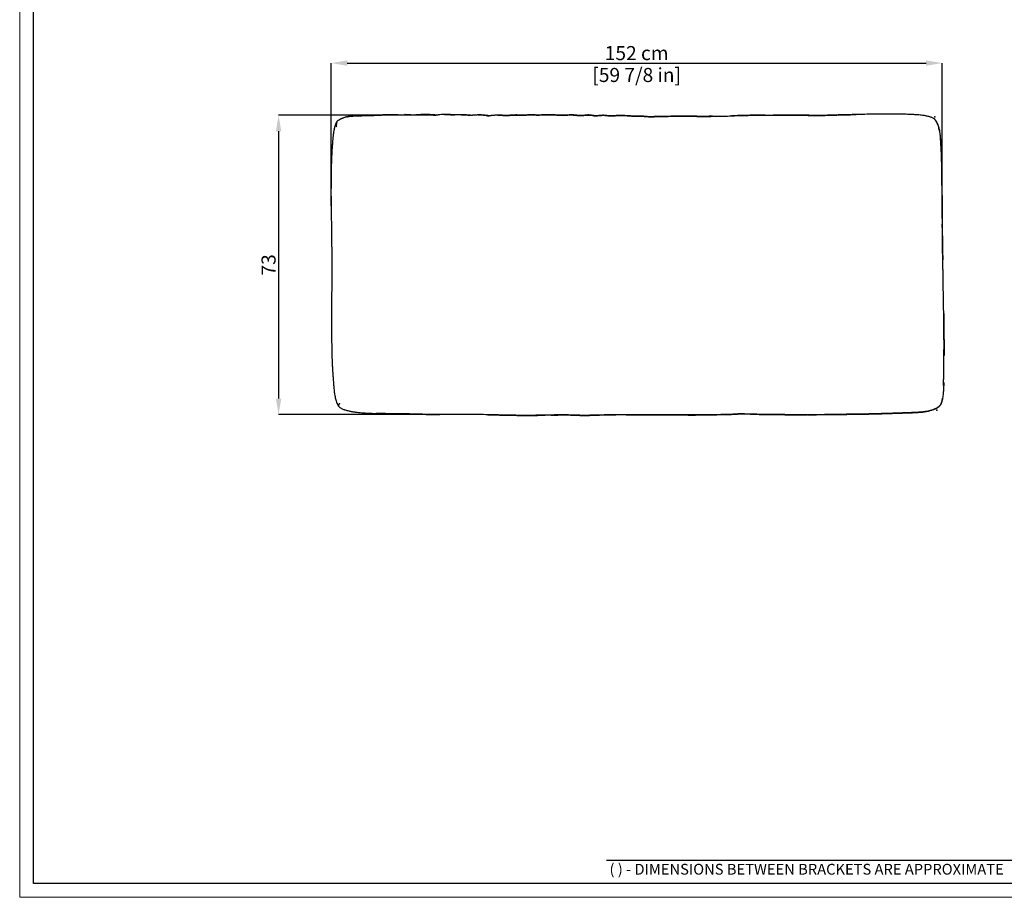
# Model space of a CAD drawing. Units: inches. Extents: x 0 to 4908, y 0 to 3432.
# Drawn here: x 0 to 2451, y 0 to 2185 of the extents above; entities that cross this region are included whole.
import ezdxf

# ---------------------------------------------------------------- set-up
doc = ezdxf.new("R2010")
doc.units = ezdxf.units.IN
doc.header["$MEASUREMENT"] = 0
doc.linetypes.add('SLD-Solido', pattern=[0])
doc.layers.add('CARTIGLIO', color=7, linetype='Continuous', lineweight=13)
doc.layers.add('QUOTE', color=251, linetype='Continuous', lineweight=5)
doc.layers.add('OGGETTO', color=7, linetype='Continuous')
doc.styles.add('ARIAL', font='Arial')
doc.styles.add('SLDTEXTSTYLE0', font='arial.ttf')
doc.dimstyles.new('Quotatura  scala 1_12', dxfattribs={"dimtxt": 35, "dimasz": 40, "dimexe": 0, "dimexo": 3, "dimgap": 7, "dimtad": 1, "dimlfac": 0.1, "dimrnd": 0.5, "dimzin": 12, "dimdsep": 46, "dimtxsty": 'ARIAL', "dimcen": 0.09, "dimclrd": 256, "dimclre": 251, "dimadec": 0, "dimazin": 3, "dimtfac": 1, "dimtofl": 0, "dimtmove": 0, "dimatfit": 3, "dimfxl": 1, "dimfrac": 2, "dimtolj": 1, "dimtzin": 12, "dimarcsym": 0})

# ---------------------------------------------------------------- blocks, each defined once
blk = doc.blocks.new('*D116')
at = {"layer": 'Defpoints', "color": 0}
for p in [(1036.8, 1947.3), (644.3, 1201.8), (1045.8, 1201.8)]:
    blk.add_point(p, dxfattribs=at)
at = {"layer": 'QUOTE', "color": 251, "lineweight": -2}
for p, q in [((1033.8, 1947.3), (644.3, 1947.3)), ((1042.8, 1201.8), (644.3, 1201.8))]:
    blk.add_line(p, q, dxfattribs=at)
at = {"layer": 'QUOTE', "lineweight": -2}
blk.add_line((644.3, 1907.3), (644.3, 1241.8), dxfattribs=at)
at = {"layer": 'QUOTE'}
for points in [[(651, 1907.3), (637.6, 1907.3), (644.3, 1947.3)], [(637.6, 1241.8), (651, 1241.8), (644.3, 1201.8)]]:
    blk.add_solid(points, dxfattribs=at)
at = {"layer": 'QUOTE', "color": 0, "insert": (619.4, 1574.5), "char_height": 35, "attachment_point": 5, "rotation": 90, "style": 'ARIAL'}
blk.add_mtext('\\A1;73', dxfattribs=at)
blk = doc.blocks.new('*D117')
at = {"layer": 'Defpoints', "color": 0}
for p in [(2295.9, 2077), (775.1, 1718.8), (2295.9, 1735.2)]:
    blk.add_point(p, dxfattribs=at)
at = {"layer": 'QUOTE', "color": 251, "lineweight": -2}
for p, q in [((775.1, 1721.8), (775.1, 2077)), ((2295.9, 1738.2), (2295.9, 2077))]:
    blk.add_line(p, q, dxfattribs=at)
at = {"layer": 'QUOTE', "lineweight": -2}
blk.add_line((815.1, 2077), (2255.9, 2077), dxfattribs=at)
at = {"layer": 'QUOTE'}
for points in [[(815.1, 2083.7), (815.1, 2070.4), (775.1, 2077)], [(2255.9, 2070.4), (2255.9, 2083.7), (2295.9, 2077)]]:
    blk.add_solid(points, dxfattribs=at)
at = {"layer": 'QUOTE', "color": 0, "char_height": 35, "attachment_point": 5, "style": 'ARIAL'}
for s, insert in [('\\A1;152 cm', (1535.5, 2101.9)), ('\\A1;[59 7/8 in]', (1535.5, 2047.4))]:
    blk.add_mtext(s, dxfattribs=dict(at, insert=insert))

msp = doc.modelspace()

# ---------------------------------------------------------------- linework, layer by layer
at = {"layer": 'CARTIGLIO', "lineweight": 30}
msp.add_line((2554.186, 91.28), (1460.071, 91.28), dxfattribs=at)
at = {"layer": 'CARTIGLIO'}
msp.add_lwpolyline([(-0.039, 3431.573), (4907.961, 3431.573), (4907.961, 0.012), (-0.039, 0.012)], close=True, dxfattribs=at)
at = {"layer": 'CARTIGLIO', "lineweight": 30}
msp.add_lwpolyline([(34.186, 3397.348), (4873.735, 3397.348), (4873.735, 34.238), (34.186, 34.238)], close=True, dxfattribs=at)
at = {"layer": 'OGGETTO', "color": 7, "linetype": 'SLD-Solido', "lineweight": -3}
for p, q in [((973.439, 1947.883), (973.638, 1947.873)), ((1121.038, 1947.085), (1121.348, 1947.076)), ((1165.053, 1946.131), (1164.53, 1946.067)), ((1164.53, 1946.067), (1168.393, 1946.043)), ((1165.067, 1946.133), (1165.053, 1946.131)), ((1529.706, 1944.764), (1529.667, 1944.723)), ((1655.327, 1944.687), (1655.319, 1944.66)), ((1771.62, 1945.613), (1778.894, 1945.897)), ((1778.894, 1945.897), (1778.894, 1945.877)), ((1854.954, 1947.276), (1874.85, 1947.096)), ((1874.85, 1947.096), (1901.92, 1947.073)), ((1901.92, 1947.073), (1901.937, 1947.05)), ((2024.707, 1947.447), (2024.739, 1947.425)), ((2075.085, 1948.724), (2081.937, 1948.888)), ((788.926, 1930.311), (788.933, 1930.318)), ((2297.424, 1587.837), (2297.438, 1587.216)), ((2300.3, 1405.117), (2300.283, 1404.979)), ((887.358, 1204.777), (886.952, 1204.791)), ((922.426, 1204.053), (922.501, 1204.075)), ((1045.715, 1201.889), (1045.796, 1201.824)), ((1165.428, 1201.568), (1165.459, 1201.62)), ((1526.97, 1201.566), (1526.982, 1201.605)), ((1654.974, 1201.007), (1655.074, 1201.089)), ((1780.212, 1202.97), (1780.327, 1203.075)), ((2029.454, 1202.173), (2029.606, 1202.21)), ((2157.888, 1204.656), (2158.15, 1204.671)), ((1284.908, 1200.068), (1285.029, 1199.838)), ((1405.143, 1199.85), (1405.21, 1199.737))]:
    msp.add_line(p, q, dxfattribs=at)
for points, knots in [([(814.315, 1943.113), (813.426, 1942.895), (811.756, 1942.485), (809.313, 1941.758), (807.086, 1941.032), (805.045, 1940.307), (803.21, 1939.61), (801.523, 1938.921), (799.93, 1938.218), (798.614, 1937.591), (797.121, 1936.832), (795.512, 1935.947), (793.793, 1934.906), (792.03, 1933.675), (790.285, 1932.198), (789.389, 1930.998), (788.914, 1930.363)], [0, 0, 0, 0, 0.10791043, 0.20282911, 0.28454422, 0.35331702, 0.40952346, 0.4538372, 0.48522118, 0.52683328, 0.57928359, 0.64241332, 0.7159423, 0.79970259, 0.89395438, 1, 1, 1, 1]), ([(814.275, 1942.967), (815.379, 1943.258), (819.454, 1944.336), (827.321, 1945.147), (837.69, 1945.72), (848.67, 1946.023), (860.884, 1946.326), (874.338, 1946.626), (889.034, 1947.029), (903.71, 1947.878), (913.505, 1948.185), (918.402, 1948.338)], [0, 0, 0, 0, 0.0328005, 0.12112769, 0.22638978, 0.33161145, 0.43676806, 0.57758718, 0.71840353, 0.85921824, 1, 1, 1, 1]), ([(918.731, 1948.371), (915.201, 1948.281), (908.181, 1948.104), (897.719, 1947.489), (887.321, 1947.009), (876.868, 1946.693), (866.768, 1946.462), (856.916, 1946.241), (847.435, 1945.98), (839.457, 1945.738), (833.204, 1945.488), (828.774, 1945.22), (824.915, 1944.872), (821.647, 1944.47), (818.935, 1944.051), (816.456, 1943.59), (815.026, 1943.271), (814.309, 1943.111)], [0, 0, 0, 0, 0.10034306, 0.19953552, 0.29675462, 0.3936972, 0.49382947, 0.58224344, 0.67465521, 0.76601557, 0.80971166, 0.85140162, 0.8908454, 0.91902292, 0.94626171, 0.9730459, 1, 1, 1, 1]), ([(918.402, 1948.338), (921.74, 1948.329), (928.416, 1948.311), (936.129, 1948.212), (942.804, 1948.37), (949.477, 1948.514), (955.116, 1948.576), (958.451, 1948.612)], [0, 0, 0, 0, 0.25003715, 0.500093274, 0.577631065, 0.750151821, 1, 1, 1, 1]), ([(941.53, 1948.32), (941.131, 1948.311), (940.358, 1948.294), (938.582, 1948.263), (936.405, 1948.251), (933.792, 1948.257), (930.761, 1948.273), (927.322, 1948.286), (923.476, 1948.285), (920.78, 1948.254), (919.37, 1948.237)], [0, 0, 0, 0, 0.130501221, 0.252264717, 0.368419452, 0.482735183, 0.599313588, 0.722078071, 0.854602221, 1, 1, 1, 1]), ([(958.451, 1948.612), (961.781, 1948.458), (966.777, 1948.226), (971.772, 1947.969), (973.439, 1947.883)], [0, 0, 0, 0, 0.66646775, 1, 1, 1, 1]), ([(973.438, 1947.824), (973.016, 1947.849), (972.259, 1947.892), (970.736, 1947.996), (969.238, 1948.098), (967.975, 1948.18), (967.023, 1948.239), (966.037, 1948.298), (964.61, 1948.38), (962.736, 1948.478), (960.564, 1948.572), (959.227, 1948.596), (958.521, 1948.608)], [0, 0, 0, 0, 0.15792377, 0.28401162, 0.38513796, 0.4304242, 0.47492262, 0.52099704, 0.57078936, 0.68768007, 0.83493167, 1, 1, 1, 1]), ([(1013.055, 1949.153), (1011.019, 1949.156), (1007.147, 1949.161), (1001.258, 1948.852), (995.718, 1948.476), (990.508, 1948.093), (985.631, 1947.793), (981.116, 1947.633), (976.945, 1947.657), (974.634, 1947.767), (973.444, 1947.824)], [0, 0, 0, 0, 0.16182222, 0.30756932, 0.43871082, 0.55790731, 0.66879894, 0.77595687, 0.88461622, 1, 1, 1, 1]), ([(1036.81, 1947.29), (1036.538, 1947.3), (1036.038, 1947.317), (1035.005, 1947.516), (1033.912, 1947.717), (1032.722, 1947.841), (1031.586, 1947.876), (1030.556, 1947.883), (1029.823, 1947.888), (1029.147, 1947.899), (1028.62, 1947.916), (1028.074, 1947.939), (1027.365, 1947.983), (1026.293, 1948.075), (1025.082, 1948.223), (1023.754, 1948.404), (1021.596, 1948.653), (1018.967, 1948.881), (1015.898, 1949.072), (1014.022, 1949.125), (1013.05, 1949.153)], [0, 0, 0, 0, 0.12529545, 0.23096189, 0.31704211, 0.38385565, 0.43221134, 0.45013206, 0.46460978, 0.47681559, 0.48266313, 0.48867199, 0.50207061, 0.51851211, 0.55477207, 0.59991287, 0.64695995, 0.76469849, 0.87816474, 1, 1, 1, 1]), ([(1013.054, 1949.094), (1014.002, 1949.095), (1017.234, 1949.097), (1022.737, 1948.576), (1029.509, 1947.701), (1034.228, 1947.162), (1036.656, 1947.307), (1036.813, 1947.316)], [0, 0, 0, 0, 0.11926526, 0.40657066, 0.6940159, 0.98025162, 1, 1, 1, 1]), ([(1041.687, 1947.74), (1040.884, 1947.654), (1039.279, 1947.482), (1037.636, 1947.354), (1036.814, 1947.29)], [0, 0, 0, 0, 0.4999198, 1, 1, 1, 1]), ([(1042.099, 1947.805), (1042.062, 1947.813), (1041.931, 1947.842), (1041.788, 1947.739), (1041.684, 1947.665)], [0, 0, 0, 0, 0.27884827, 1, 1, 1, 1]), ([(1057.068, 1949.327), (1054.675, 1949.165), (1049.847, 1948.838), (1044.69, 1948.171), (1042.088, 1947.834)], [0, 0, 0, 0, 0.49564263, 1, 1, 1, 1]), ([(1082.926, 1948.045), (1081.737, 1948.063), (1079.41, 1948.1), (1075.918, 1948.306), (1072.483, 1948.606), (1069.562, 1948.899), (1067.319, 1949.095), (1065.714, 1949.214), (1064.182, 1949.302), (1062.16, 1949.379), (1059.784, 1949.405), (1057.995, 1949.353), (1057.067, 1949.327)], [0, 0, 0, 0, 0.145002869, 0.283752031, 0.41046709, 0.522830237, 0.575197626, 0.627182214, 0.681208947, 0.738712372, 0.864483658, 1, 1, 1, 1]), ([(1057.067, 1949.147), (1058.873, 1949.24), (1063.929, 1949.5), (1072.198, 1948.483), (1079.021, 1947.99), (1082.599, 1948.066), (1082.928, 1948.073)], [0, 0, 0, 0, 0.209059679, 0.585507999, 0.962008842, 1, 1, 1, 1]), ([(1098.5, 1948.405), (1097.215, 1948.384), (1094.651, 1948.343), (1090.653, 1948.201), (1086.701, 1948.063), (1084.188, 1948.051), (1082.928, 1948.045)], [0, 0, 0, 0, 0.25351376, 0.505623, 0.75188429, 1, 1, 1, 1]), ([(1098.495, 1948.35), (1099.48, 1948.374), (1103.713, 1948.48), (1110.495, 1947.982), (1116.997, 1947.177), (1120.294, 1947.102), (1121.038, 1947.085)], [0, 0, 0, 0, 0.13080773, 0.56217389, 0.90129506, 1, 1, 1, 1]), ([(1121.037, 1947.006), (1120.784, 1947.02), (1120.269, 1947.049), (1118.784, 1947.153), (1116.456, 1947.36), (1113.321, 1947.675), (1110.039, 1947.979), (1106.84, 1948.218), (1103.874, 1948.362), (1101.129, 1948.418), (1099.373, 1948.409), (1098.499, 1948.405)], [0, 0, 0, 0, 0.05435194, 0.11034229, 0.23103904, 0.36325039, 0.50035435, 0.63329709, 0.75844287, 0.87978931, 1, 1, 1, 1]), ([(1141.474, 1947.949), (1140.722, 1947.908), (1139.181, 1947.823), (1136.606, 1947.626), (1133.873, 1947.399), (1131.087, 1947.179), (1128.371, 1947.005), (1125.821, 1946.908), (1123.398, 1946.898), (1121.829, 1946.97), (1121.038, 1947.006)], [0, 0, 0, 0, 0.122746156, 0.251654264, 0.38239512, 0.51014852, 0.63260057, 0.753451319, 0.875863724, 1, 1, 1, 1]), ([(1141.303, 1947.93), (1141.434, 1947.94), (1144.099, 1948.142), (1149.346, 1947.996), (1156.929, 1947.013), (1161.995, 1946.382), (1164.53, 1946.067)], [0, 0, 0, 0, 0.01683628, 0.3436899, 0.67164947, 1, 1, 1, 1]), ([(1165.07, 1946.147), (1163.603, 1946.339), (1160.686, 1946.72), (1156.411, 1947.33), (1151.659, 1947.83), (1146.691, 1948.111), (1143.215, 1948.003), (1141.473, 1947.949)], [0, 0, 0, 0, 0.17118073, 0.34042491, 0.5064355, 0.75267372, 1, 1, 1, 1]), ([(1168.389, 1945.892), (1167.836, 1945.91), (1166.73, 1945.947), (1165.623, 1946.08), (1165.07, 1946.147)], [0, 0, 0, 0, 0.49988156, 1, 1, 1, 1]), ([(1189.82, 1947.486), (1188.953, 1947.458), (1187.135, 1947.397), (1184.202, 1947.201), (1181.095, 1946.912), (1178.398, 1946.628), (1176.327, 1946.412), (1174.907, 1946.27), (1173.618, 1946.15), (1172.013, 1946.017), (1170.262, 1945.904), (1169.028, 1945.896), (1168.388, 1945.892)], [0, 0, 0, 0, 0.1270907, 0.26661788, 0.40477768, 0.5300613, 0.58651014, 0.63992339, 0.69320057, 0.74882814, 0.86975282, 1, 1, 1, 1]), ([(1285.453, 1947.623), (1283.806, 1947.712), (1280.565, 1947.887), (1276.283, 1948.207), (1272.634, 1948.243), (1269.8, 1948.182), (1266.814, 1948.046), (1263.029, 1947.817), (1258.442, 1947.508), (1253.162, 1947.332), (1247.906, 1947.418), (1242.738, 1947.624), (1237.231, 1947.841), (1231.26, 1947.814), (1225.409, 1947.44), (1220.148, 1946.948), (1215.501, 1946.571), (1211.254, 1946.458), (1207.436, 1946.54), (1204.186, 1946.737), (1201.59, 1946.968), (1199.731, 1947.133), (1198.035, 1947.277), (1196.28, 1947.404), (1194.447, 1947.489), (1192.348, 1947.53), (1190.659, 1947.501), (1189.822, 1947.486)], [0, 0, 0, 0, 0.06322546, 0.1244947, 0.15411385, 0.18324327, 0.21234991, 0.24210715, 0.29182153, 0.3437819, 0.39653639, 0.44844067, 0.49924342, 0.56159386, 0.62406311, 0.667148, 0.71262817, 0.7598287, 0.79419551, 0.8259985, 0.8545006, 0.8678217, 0.88102501, 0.90906364, 0.93951434, 0.97006608, 1, 1, 1, 1]), ([(1189.824, 1947.486), (1192.641, 1947.44), (1198.285, 1947.346), (1206.704, 1946.389), (1215.202, 1946.423), (1223.641, 1947.252), (1232.842, 1947.897), (1242.784, 1947.552), (1253.447, 1946.967), (1264.084, 1947.82), (1274.74, 1948.345), (1281.833, 1947.859), (1285.382, 1947.616)], [0, 0, 0, 0, 0.088307179, 0.176920169, 0.265384691, 0.354111197, 0.442831879, 0.55433032, 0.665830126, 0.777251028, 0.888558441, 1, 1, 1, 1]), ([(1285.382, 1947.616), (1289.152, 1947.645), (1296.694, 1947.702), (1308.009, 1948.148), (1319.333, 1947.846), (1330.664, 1947.973), (1341.964, 1947.365), (1352.462, 1946.675), (1362.127, 1947.441), (1370.982, 1948.125), (1379.876, 1947.64), (1388.667, 1946.467), (1397.562, 1946.029), (1403.428, 1946.753), (1406.363, 1947.115)], [0, 0, 0, 0, 0.09337155, 0.18680116, 0.28031216, 0.37384846, 0.46731489, 0.5605964, 0.63386306, 0.70712703, 0.78035214, 0.85385043, 0.92690388, 1, 1, 1, 1]), ([(1406.379, 1947.129), (1405.265, 1946.986), (1403.086, 1946.705), (1399.797, 1946.377), (1396.511, 1946.244), (1393.648, 1946.34), (1391.337, 1946.505), (1389.641, 1946.653), (1387.933, 1946.822), (1385.606, 1947.063), (1382.782, 1947.355), (1379.553, 1947.652), (1376.281, 1947.873), (1373.421, 1947.947), (1371.018, 1947.935), (1369.213, 1947.891), (1367.358, 1947.811), (1364.821, 1947.651), (1361.587, 1947.374), (1357.812, 1947.069), (1354.008, 1946.934), (1350.185, 1946.994), (1346.344, 1947.173), (1342.472, 1947.401), (1338.473, 1947.62), (1334.492, 1947.765), (1330.673, 1947.825), (1326.889, 1947.853), (1323.079, 1947.876), (1318.754, 1947.906), (1313.782, 1947.97), (1308.23, 1948.062), (1301.65, 1947.994), (1294.045, 1947.597), (1288.325, 1947.614), (1285.453, 1947.623)], [0, 0, 0, 0, 0.03692604, 0.07223143, 0.10460017, 0.13330807, 0.14640913, 0.1589553, 0.17139292, 0.1843231, 0.21298623, 0.24509003, 0.27846773, 0.31059183, 0.3256082, 0.33985202, 0.35357458, 0.36728905, 0.39609471, 0.42757046, 0.46109195, 0.49532775, 0.52876763, 0.56019224, 0.58939827, 0.61815228, 0.64845983, 0.68051288, 0.71347745, 0.74625833, 0.78882376, 0.83076957, 0.87268691, 0.9360895, 1, 1, 1, 1]), ([(1406.363, 1947.115), (1408.492, 1947.366), (1412.736, 1947.865), (1419.175, 1947.609), (1425.476, 1946.436), (1431.854, 1945.681), (1438.304, 1945.737), (1445.07, 1946.669), (1452.306, 1947.112), (1459.925, 1946.526), (1467.485, 1945.49), (1475.634, 1945.315), (1484.199, 1946.23), (1493.284, 1946.934), (1502.402, 1946.601), (1511.499, 1945.977), (1520.602, 1945.349), (1526.673, 1944.959), (1529.706, 1944.764)], [0, 0, 0, 0, 0.05192507, 0.10350817, 0.15543193, 0.20724906, 0.25901843, 0.3112665, 0.37277297, 0.43436262, 0.49618363, 0.55780183, 0.63138075, 0.70496764, 0.77859371, 0.85242691, 0.92625915, 1, 1, 1, 1]), ([(1529.665, 1944.807), (1528.641, 1944.844), (1526.623, 1944.919), (1523.489, 1945.087), (1520.167, 1945.28), (1516.528, 1945.485), (1512.675, 1945.71), (1508.082, 1946.01), (1502.797, 1946.42), (1496.884, 1946.742), (1490.924, 1946.749), (1484.955, 1946.265), (1479.091, 1945.574), (1473.229, 1945.272), (1467.929, 1945.478), (1463.208, 1946.056), (1459.058, 1946.613), (1454.898, 1946.967), (1450.769, 1947.029), (1446.774, 1946.811), (1443.091, 1946.353), (1439.575, 1945.89), (1436.106, 1945.618), (1432.521, 1945.717), (1428.812, 1946.125), (1425.118, 1946.725), (1420.976, 1947.441), (1416.382, 1947.954), (1411.381, 1947.733), (1408.067, 1947.333), (1406.379, 1947.129)], [0, 0, 0, 0, 0.03096883, 0.06104317, 0.0898288, 0.11781887, 0.14655819, 0.17705152, 0.22362638, 0.27212871, 0.32017008, 0.36629882, 0.41122183, 0.45561531, 0.50023668, 0.53206542, 0.5643292, 0.5962378, 0.62733381, 0.65799528, 0.68916849, 0.72042731, 0.75055759, 0.77888225, 0.80638373, 0.83471361, 0.86469152, 0.90737794, 0.95283915, 1, 1, 1, 1]), ([(1655.322, 1944.69), (1651.846, 1944.665), (1644.889, 1944.615), (1634.476, 1944.841), (1625.088, 1944.875), (1616.53, 1944.454), (1608.662, 1943.97), (1600.754, 1943.779), (1592.499, 1944.047), (1583.867, 1944.055), (1574.867, 1943.354), (1565.829, 1943.178), (1556.835, 1944.104), (1547.808, 1945.015), (1538.738, 1944.823), (1532.694, 1944.812), (1529.665, 1944.807)], [0, 0, 0, 0, 0.08297383, 0.16607967, 0.24949369, 0.31163757, 0.37316378, 0.43521551, 0.4983321, 0.57096379, 0.64314597, 0.71451533, 0.78556331, 0.85665594, 0.92815798, 1, 1, 1, 1]), ([(1529.706, 1944.764), (1534.402, 1944.882), (1543.782, 1945.116), (1557.798, 1944.04), (1571.838, 1942.813), (1585.878, 1944.33), (1598.959, 1943.812), (1611.035, 1944.089), (1622.087, 1944.83), (1633.169, 1944.865), (1644.245, 1944.615), (1651.633, 1944.663), (1655.327, 1944.687)], [0, 0, 0, 0, 0.11201025, 0.22376474, 0.33540684, 0.44739781, 0.55943728, 0.64747401, 0.73559234, 0.82369499, 0.91184559, 1, 1, 1, 1]), ([(1723.996, 1944.466), (1722.628, 1944.472), (1719.868, 1944.485), (1714.528, 1944.46), (1707.896, 1944.342), (1697.646, 1944.129), (1684.994, 1944.427), (1670.103, 1944.852), (1660.237, 1944.744), (1655.322, 1944.69)], [0, 0, 0, 0, 0.06027368, 0.1216381, 0.23319313, 0.34976357, 0.5691098, 0.78537115, 1, 1, 1, 1]), ([(1655.327, 1944.687), (1661.096, 1944.75), (1672.633, 1944.875), (1689.927, 1944.156), (1707.232, 1944.333), (1723.904, 1944.433), (1738.733, 1944.686), (1754.436, 1944.794), (1764.988, 1945.297), (1771.62, 1945.613)], [0, 0, 0, 0, 0.148770983, 0.2975398, 0.446266362, 0.595026841, 0.727559035, 0.828790564, 1, 1, 1, 1]), ([(1778.894, 1945.901), (1778.115, 1945.873), (1776.633, 1945.82), (1774.796, 1945.746), (1773.498, 1945.693), (1772.418, 1945.65), (1771.852, 1945.627), (1771.469, 1945.612)], [0, 0, 0, 0, 0.28463107, 0.5412093, 0.65632792, 0.76747253, 1, 1, 1, 1]), ([(1778.894, 1945.897), (1790.373, 1946.238), (1813.33, 1946.921), (1838.689, 1947.453), (1852.563, 1947.302), (1854.954, 1947.276)], [0, 0, 0, 0, 0.45287194, 0.90573355, 1, 1, 1, 1]), ([(1854.997, 1947.317), (1851.876, 1947.33), (1845.613, 1947.358), (1836.257, 1947.274), (1826.795, 1947.16), (1817.216, 1946.989), (1807.587, 1946.742), (1797.999, 1946.445), (1788.438, 1946.184), (1782.082, 1945.996), (1778.894, 1945.901)], [0, 0, 0, 0, 0.12397712, 0.2488211, 0.37397151, 0.49829387, 0.62220504, 0.74701771, 0.8730954, 1, 1, 1, 1]), ([(1901.931, 1947.076), (1899.688, 1947.082), (1895.214, 1947.094), (1888.521, 1947.084), (1881.876, 1947.072), (1877.536, 1947.087), (1875.366, 1947.094)], [0, 0, 0, 0, 0.25184424, 0.50231673, 0.75118019, 1, 1, 1, 1]), ([(1901.92, 1947.073), (1913.381, 1947.096), (1936.303, 1947.142), (1968.228, 1946.824), (1997.702, 1946.649), (2015.705, 1947.181), (2024.707, 1947.447)], [0, 0, 0, 0, 0.28000449, 0.56000662, 0.78000465, 1, 1, 1, 1]), ([(2024.727, 1947.453), (2022.306, 1947.372), (2017.482, 1947.211), (2010.15, 1946.993), (2002.649, 1946.833), (1994.971, 1946.753), (1987.226, 1946.726), (1979.432, 1946.744), (1971.61, 1946.815), (1962.225, 1946.951), (1951.338, 1947.107), (1938.92, 1947.124), (1926.544, 1947.036), (1914.222, 1947.006), (1906.031, 1947.053), (1901.931, 1947.076)], [0, 0, 0, 0, 0.06211403, 0.12372415, 0.1848936, 0.24643073, 0.30902988, 0.37243467, 0.43595064, 0.49905845, 0.59943973, 0.69936177, 0.79926847, 0.89950485, 1, 1, 1, 1]), ([(2024.707, 1947.447), (2036.405, 1947.758), (2053.197, 1948.203), (2069.99, 1948.602), (2075.085, 1948.724)], [0, 0, 0, 0, 0.69663684, 1, 1, 1, 1]), ([(2075.158, 1948.703), (2070.971, 1948.604), (2062.594, 1948.406), (2045.777, 1948.085), (2033.15, 1947.706), (2024.727, 1947.453)], [0, 0, 0, 0, 0.24968952, 0.49953459, 1, 1, 1, 1]), ([(2150.03, 1949.904), (2145.898, 1949.901), (2137.637, 1949.895), (2125.183, 1949.784), (2110.593, 1949.562), (2093.914, 1949.187), (2081.409, 1948.864), (2075.161, 1948.703)], [0, 0, 0, 0, 0.1665243, 0.33288364, 0.49951408, 0.74990037, 1, 1, 1, 1]), ([(2278.58, 1935.685), (2278.196, 1936.159), (2277.329, 1937.23), (2275.488, 1938.724), (2273.098, 1940.188), (2270.24, 1941.501), (2267.131, 1942.661), (2263.977, 1943.616), (2260.485, 1944.492), (2256.899, 1945.228), (2253.364, 1945.866), (2250.102, 1946.396), (2246.026, 1946.97), (2241.05, 1947.514), (2234.848, 1948.031), (2228.58, 1948.468), (2222.258, 1948.839), (2216.071, 1949.129), (2209.546, 1949.355), (2200.526, 1949.566), (2189.181, 1949.708), (2175.859, 1949.886), (2162.852, 1949.934), (2154.292, 1949.914), (2150.03, 1949.904)], [0, 0, 0, 0, 0.0132, 0.02983476, 0.04928968, 0.07126942, 0.09460609, 0.11841477, 0.14177333, 0.17470853, 0.20615592, 0.23721516, 0.26840265, 0.32419036, 0.3804441, 0.43743647, 0.48128726, 0.52666732, 0.57352411, 0.6214729, 0.7182515, 0.81337978, 0.90707817, 1, 1, 1, 1]), ([(788.913, 1930.361), (788.137, 1929.025), (786.581, 1926.347), (784.978, 1922), (783.723, 1917.67), (782.732, 1913.49), (781.949, 1909.589), (781.264, 1905.52), (780.703, 1901.524), (780.226, 1897.618), (779.819, 1894.093), (779.452, 1890.773), (779.111, 1887.452), (778.78, 1883.924), (778.445, 1879.981), (778.096, 1875.428), (777.729, 1870.172), (777.342, 1864.294), (776.951, 1857.891), (776.487, 1849.639), (776.002, 1839.669), (775.593, 1828.236), (775.324, 1816.997), (775.151, 1806.123), (775.03, 1795.632), (774.936, 1785.504), (774.851, 1775.761), (774.778, 1766.404), (774.728, 1757.316), (774.735, 1751.358), (774.738, 1748.384)], [0, 0, 0, 0, 0.02400509, 0.04811071, 0.07172237, 0.09409916, 0.11486455, 0.13400704, 0.16064101, 0.18587674, 0.21021181, 0.2340097, 0.25751907, 0.28103334, 0.30507192, 0.3305076, 0.35846634, 0.38929987, 0.42271087, 0.45820045, 0.51774075, 0.57816201, 0.63696674, 0.69358234, 0.74793273, 0.80015979, 0.85080712, 0.90073058, 0.95043407, 1, 1, 1, 1]), ([(788.9, 1918.36), (788.821, 1918.73), (788.631, 1919.622), (788.664, 1921.428), (788.732, 1923.492), (788.834, 1925.346), (788.912, 1927.108), (788.894, 1928.514), (788.824, 1929.725), (788.821, 1930.237), (788.904, 1930.295), (788.926, 1930.311)], [0, 0, 0, 0, 0.03591139, 0.08676202, 0.17841879, 0.26068009, 0.34300463, 0.4908673, 0.63936258, 0.9043413, 1, 1, 1, 1]), ([(2278.589, 1935.693), (2278.614, 1935.591), (2278.684, 1935.304), (2278.692, 1934.879), (2278.691, 1934.802), (2278.69, 1934.772)], [0, 0, 0, 0, 0.24940879, 0.70366665, 1, 1, 1, 1]), ([(2278.69, 1934.704), (2278.67, 1934.793), (2278.631, 1934.972), (2278.869, 1935.362), (2278.833, 1935.265), (2278.826, 1935.246)], [0, 0, 0, 0, 0.44634748, 0.89232962, 1, 1, 1, 1]), ([(2278.69, 1934.704), (2279.693, 1933.304), (2281.728, 1930.466), (2283.859, 1925.61), (2285.624, 1920.557), (2287.114, 1915.374), (2288.338, 1910.119), (2289.746, 1902.393), (2290.862, 1892.129), (2292, 1876.05), (2293.052, 1856.606), (2294.128, 1827.833), (2294.77, 1793.064), (2295.181, 1765.897), (2295.387, 1752.313)], [0, 0, 0, 0, 0.02789431, 0.05656514, 0.08574279, 0.11495954, 0.14417704, 0.17342695, 0.24256671, 0.31181448, 0.43537689, 0.55888313, 0.77944316, 1, 1, 1, 1]), ([(2295.675, 1751.766), (2295.607, 1757.63), (2295.473, 1769.324), (2295.303, 1786.707), (2295.112, 1803.749), (2294.85, 1820.511), (2294.47, 1837.202), (2294.027, 1850.42), (2293.637, 1860.06), (2293.368, 1866.207), (2293.079, 1872.284), (2292.769, 1878.35), (2292.433, 1884.432), (2292.049, 1890.543), (2291.592, 1896.705), (2290.932, 1902.941), (2289.931, 1909.099), (2288.565, 1914.935), (2286.917, 1920.242), (2285.166, 1924.836), (2283.435, 1928.564), (2281.822, 1931.391), (2280.348, 1933.561), (2279.345, 1934.728), (2278.853, 1935.3)], [0, 0, 0, 0, 0.0899353, 0.1793275, 0.26743403, 0.35491905, 0.44236502, 0.52949624, 0.5617193, 0.59374935, 0.62627917, 0.65925718, 0.69224253, 0.72483389, 0.75683825, 0.78838754, 0.82002037, 0.85157762, 0.88224358, 0.91096424, 0.93653252, 0.95909391, 0.9799246, 1, 1, 1, 1]), ([(774.738, 1748.384), (774.752, 1745.567), (774.78, 1739.926), (774.896, 1731.315), (775.053, 1722.393), (775.208, 1713), (775.358, 1702.052), (775.528, 1689.587), (775.737, 1675.733), (775.919, 1662.454), (776.069, 1649.923), (776.215, 1638.275), (776.357, 1626.92), (776.454, 1615.971), (776.487, 1605.42), (776.48, 1595.17), (776.466, 1585.118), (776.464, 1578.488), (776.463, 1575.17)], [0, 0, 0, 0, 0.05215847, 0.10446162, 0.1574369, 0.21169829, 0.26779978, 0.3438313, 0.42188137, 0.50066803, 0.56728132, 0.63247887, 0.6957218, 0.75727255, 0.81802935, 0.87859027, 0.93922625, 1, 1, 1, 1]), ([(2295.387, 1752.313), (2295.574, 1741.494), (2295.947, 1719.857), (2296.123, 1687.393), (2296.149, 1652.985), (2296.676, 1619.797), (2297.199, 1597.439), (2297.424, 1587.837)], [0, 0, 0, 0, 0.19740271, 0.3948007, 0.59219868, 0.82484319, 1, 1, 1, 1]), ([(2295.649, 1751.776), (2295.658, 1751.827), (2295.68, 1751.951), (2295.495, 1752.18), (2295.387, 1752.313)], [0, 0, 0, 0, 0.415357798, 1, 1, 1, 1]), ([(2297.428, 1587.289), (2297.361, 1590.212), (2297.226, 1596.027), (2297.034, 1604.555), (2296.851, 1613.009), (2296.68, 1621.597), (2296.537, 1630.472), (2296.426, 1639.732), (2296.346, 1649.229), (2296.294, 1658.85), (2296.273, 1668.466), (2296.277, 1677.899), (2296.285, 1686.954), (2296.265, 1695.736), (2296.198, 1704.485), (2296.105, 1712.795), (2296.013, 1720.746), (2295.93, 1728.28), (2295.847, 1735.989), (2295.763, 1743.838), (2295.704, 1749.107), (2295.675, 1751.766)], [0, 0, 0, 0, 0.05391935, 0.10729907, 0.1605194, 0.21399327, 0.26831595, 0.32334327, 0.37999592, 0.43737781, 0.49447111, 0.55150924, 0.60750158, 0.66293075, 0.71789789, 0.77262056, 0.81599564, 0.8603976, 0.90598037, 0.95256609, 1, 1, 1, 1]), ([(776.462, 1575.187), (776.469, 1568.083), (776.481, 1553.846), (776.517, 1532.317), (776.428, 1510.534), (776.311, 1491.045), (776.278, 1473.908), (776.319, 1459.231), (776.369, 1444.662), (776.342, 1430.272), (776.292, 1416.001), (776.3, 1406.529), (776.304, 1401.786)], [0, 0, 0, 0, 0.12358882, 0.24768254, 0.37286203, 0.49946931, 0.58412932, 0.66817305, 0.7513547, 0.83416633, 0.9169784, 1, 1, 1, 1]), ([(776.476, 1575.186), (776.467, 1575.182), (776.457, 1575.176), (776.464, 1575.17), (776.465, 1575.169)], [0, 0, 0, 0, 0.86106064, 1, 1, 1, 1]), ([(2297.636, 1578.409), (2297.601, 1579.888), (2297.532, 1582.847), (2297.463, 1585.807), (2297.428, 1587.287)], [0, 0, 0, 0, 0.50001755, 1, 1, 1, 1]), ([(2299.802, 1451.166), (2299.793, 1451.219), (2299.78, 1451.299), (2299.752, 1452.084), (2299.73, 1452.959), (2299.706, 1454.166), (2299.675, 1456.06), (2299.637, 1458.782), (2299.591, 1462.348), (2299.54, 1466.382), (2299.47, 1471.626), (2299.379, 1477.889), (2299.253, 1485.375), (2299.11, 1492.98), (2298.958, 1500.607), (2298.796, 1508.687), (2298.631, 1517.267), (2298.477, 1526.466), (2298.356, 1535.442), (2298.231, 1545.227), (2298.079, 1555.803), (2297.883, 1567.141), (2297.718, 1574.641), (2297.636, 1578.409)], [0, 0, 0, 0, 0.01992686, 0.0294215, 0.03907925, 0.04959091, 0.06164062, 0.08422155, 0.11109606, 0.14147679, 0.17435067, 0.22839008, 0.28163351, 0.34164434, 0.39851215, 0.45273976, 0.52322674, 0.59101568, 0.65791801, 0.7249854, 0.81546173, 0.9073049, 1, 1, 1, 1]), ([(2299.796, 1453.421), (2299.847, 1450.023), (2300.092, 1433.92), (2300.208, 1417.82), (2300.3, 1405.117)], [0, 0, 0, 0, 0.21099477, 1, 1, 1, 1]), ([(2300.309, 1404.983), (2300.277, 1409.105), (2300.214, 1417.322), (2300.105, 1429.57), (2299.971, 1441.632), (2299.866, 1449.525), (2299.814, 1453.459)], [0, 0, 0, 0, 0.253077316, 0.504422325, 0.753052041, 1, 1, 1, 1]), ([(776.304, 1401.786), (776.313, 1398.402), (776.331, 1391.643), (776.404, 1382.135), (776.504, 1373.212), (776.637, 1364.879), (776.822, 1356.306), (777.066, 1347.561), (777.375, 1338.707), (777.745, 1329.816), (778.165, 1320.952), (778.692, 1311.218), (779.352, 1300.666), (780.168, 1289.282), (781.061, 1277.945), (782.054, 1266.58), (783.261, 1255.22), (784.943, 1245.825), (786.832, 1238.432), (788.494, 1232.98), (790.488, 1227.649), (792.455, 1224.451), (793.432, 1222.862)], [0, 0, 0, 0, 0.05975413, 0.11935931, 0.16413886, 0.20958065, 0.25634649, 0.30440572, 0.35327593, 0.40229722, 0.45084726, 0.49870886, 0.56192417, 0.62484353, 0.68765517, 0.75049074, 0.8133257, 0.87592921, 0.90718402, 0.93842958, 0.96939784, 1, 1, 1, 1]), ([(2300.3, 1405.117), (2300.442, 1388.348), (2300.598, 1369.905), (2300.449, 1351.473), (2300.435, 1349.8)], [0, 0, 0, 0, 0.90923198, 1, 1, 1, 1]), ([(2300.371, 1347.419), (2300.37, 1347.407), (2300.364, 1347.344), (2300.349, 1347.506), (2300.333, 1347.889), (2300.32, 1348.635), (2300.314, 1349.771), (2300.316, 1351.289), (2300.329, 1353.42), (2300.353, 1356.204), (2300.385, 1359.613), (2300.432, 1365.185), (2300.473, 1372.465), (2300.469, 1381.273), (2300.428, 1389.528), (2300.369, 1397.361), (2300.329, 1402.467), (2300.309, 1404.983)], [0, 0, 0, 0, 0.00561575, 0.03090994, 0.05332617, 0.07386501, 0.09456516, 0.11816446, 0.14704809, 0.19449045, 0.25060319, 0.3128351, 0.46966925, 0.61551494, 0.74995693, 0.87685125, 1, 1, 1, 1]), ([(2299.405, 1274.196), (2299.402, 1274.181), (2299.39, 1274.117), (2299.383, 1274.369), (2299.381, 1274.943), (2299.385, 1275.536), (2299.393, 1276.313), (2299.41, 1277.672), (2299.442, 1279.919), (2299.491, 1283.061), (2299.553, 1286.711), (2299.629, 1291.223), (2299.705, 1296.546), (2299.785, 1302.798), (2299.866, 1309.53), (2299.943, 1316.486), (2300.005, 1322.517), (2300.06, 1327.499), (2300.108, 1331.41), (2300.156, 1334.802), (2300.204, 1337.711), (2300.251, 1340.182), (2300.296, 1342.267), (2300.337, 1344.024), (2300.386, 1346.026), (2300.431, 1347.972), (2300.443, 1349.208), (2300.449, 1349.837)], [0, 0, 0, 0, 0.00756315, 0.03428387, 0.04593201, 0.05681807, 0.06744685, 0.07845784, 0.10413149, 0.13577161, 0.17658599, 0.22338488, 0.28168869, 0.34241085, 0.41728208, 0.49045398, 0.55842746, 0.60417971, 0.64509355, 0.68235306, 0.71728489, 0.751075, 0.78465822, 0.8186654, 0.85343571, 0.92545879, 1, 1, 1, 1]), ([(2299.789, 1281.779), (2299.749, 1279.54), (2299.621, 1272.387), (2299.228, 1263.311), (2298.507, 1254.573), (2297.84, 1248.833), (2296.97, 1243.12), (2295.889, 1237.486), (2294.507, 1231.969), (2292.837, 1228.612), (2292.015, 1226.958)], [0, 0, 0, 0, 0.12044695, 0.38472056, 0.4884198, 0.59203429, 0.6956159, 0.79913964, 0.90105446, 1, 1, 1, 1]), ([(2299.382, 1274.766), (2299.401, 1275.049), (2299.471, 1276.08), (2299.581, 1277.545), (2299.693, 1279.103), (2299.737, 1279.895), (2299.758, 1280.255)], [0, 0, 0, 0, 0.09562776, 0.34716403, 0.70364965, 1, 1, 1, 1]), ([(796.233, 1229.986), (796.069, 1229.743), (795.672, 1229.158), (795.141, 1228.323), (794.57, 1227.417), (793.959, 1226.428), (793.419, 1225.522), (792.946, 1224.609), (792.823, 1224.042), (793.1, 1223.472), (793.197, 1223.033), (793.433, 1222.884), (793.443, 1222.878)], [0, 0, 0, 0, 0.02599528, 0.06248753, 0.10493719, 0.1490146, 0.2180756, 0.28724769, 0.41158067, 0.53640094, 0.98119544, 1, 1, 1, 1]), ([(2157.882, 1204.553), (2160.844, 1204.648), (2166.77, 1204.838), (2175.751, 1205.116), (2184.894, 1205.416), (2194.172, 1205.715), (2202.842, 1205.985), (2210.885, 1206.235), (2218.263, 1206.483), (2225.608, 1206.767), (2232.863, 1207.121), (2239.273, 1207.542), (2244.793, 1208.025), (2249.799, 1208.587), (2254.824, 1209.315), (2259.628, 1210.234), (2264.04, 1211.286), (2268.11, 1212.417), (2271.73, 1213.542), (2274.974, 1214.677), (2277.51, 1215.673), (2279.482, 1216.538), (2280.893, 1217.205), (2282.275, 1217.911), (2284.123, 1218.936), (2286.272, 1220.3), (2288.496, 1222.041), (2290.466, 1223.962), (2291.448, 1225.427), (2291.948, 1226.174)], [0, 0, 0, 0, 0.05844031, 0.11693066, 0.17551328, 0.23466558, 0.29447492, 0.34169219, 0.38887278, 0.43584718, 0.48239003, 0.52849753, 0.56120404, 0.59418062, 0.63468907, 0.6765458, 0.71856453, 0.75890452, 0.7955529, 0.82205146, 0.8445168, 0.85456448, 0.86425097, 0.87412015, 0.88473757, 0.90904334, 0.93721991, 0.96802383, 1, 1, 1, 1]), ([(2292.015, 1226.958), (2291.271, 1225.9), (2289.764, 1223.756), (2286.667, 1221.233), (2283.318, 1219.01), (2279.794, 1216.995), (2276.146, 1215.21), (2271.669, 1213.37), (2266.308, 1211.655), (2260.066, 1210.186), (2252.082, 1208.826), (2242.348, 1207.828), (2230.911, 1207.152), (2213.066, 1206.41), (2188.81, 1205.647), (2168.37, 1204.996), (2158.15, 1204.671)], [0, 0, 0, 0, 0.02778174, 0.05630254, 0.08545835, 0.11467575, 0.14388161, 0.17310582, 0.219122, 0.2652504, 0.31142464, 0.39388472, 0.47630905, 0.55869894, 0.77934982, 1, 1, 1, 1]), ([(2291.873, 1226.16), (2291.929, 1226.213), (2292.348, 1226.599), (2292.169, 1226.791), (2292.015, 1226.958)], [0, 0, 0, 0, 0.13548947, 1, 1, 1, 1]), ([(2292.031, 1226.348), (2292.66, 1227.577), (2293.95, 1230.095), (2295.179, 1234.196), (2296.152, 1238.419), (2296.623, 1241.299), (2296.859, 1242.742)], [0, 0, 0, 0, 0.24220583, 0.49600063, 0.74747179, 1, 1, 1, 1]), ([(793.432, 1222.862), (794.137, 1222.011), (795.563, 1220.289), (798.278, 1218.395), (801.174, 1216.807), (804.182, 1215.481), (807.148, 1214.391), (810.676, 1213.279), (814.684, 1212.195), (819.014, 1211.151), (823.207, 1210.243), (827.364, 1209.455), (831.596, 1208.765), (836.882, 1208.024), (843.409, 1207.276), (851.453, 1206.571), (859.372, 1206.027), (867.013, 1205.581), (874.065, 1205.224), (881.032, 1204.918), (885.236, 1204.773), (887.295, 1204.701)], [0, 0, 0, 0, 0.03177709, 0.064256699, 0.095951459, 0.125653957, 0.154070033, 0.182330712, 0.230714077, 0.281608556, 0.334583599, 0.388498668, 0.442088459, 0.494517709, 0.57658982, 0.658146441, 0.7412886, 0.806015314, 0.87236574, 0.937465121, 1, 1, 1, 1]), ([(887.283, 1204.702), (889.102, 1204.646), (892.762, 1204.534), (898.497, 1204.397), (905.37, 1204.263), (913.403, 1204.15), (919.465, 1204.075), (922.518, 1204.038)], [0, 0, 0, 0, 0.1607451, 0.32341915, 0.48897595, 0.74253481, 1, 1, 1, 1]), ([(922.426, 1204.053), (914.235, 1204.118), (902.541, 1204.211), (890.857, 1204.647), (887.358, 1204.777)], [0, 0, 0, 0, 0.700508, 1, 1, 1, 1]), ([(1045.715, 1201.889), (1034.207, 1202.036), (1011.191, 1202.331), (979.141, 1203.23), (949.55, 1203.666), (931.468, 1203.924), (922.426, 1204.053)], [0, 0, 0, 0, 0.280001475, 0.560001474, 0.780001568, 1, 1, 1, 1]), ([(922.518, 1204.038), (927.58, 1203.973), (937.686, 1203.843), (953.171, 1203.646), (969.047, 1203.426), (982.255, 1203.108), (992.906, 1202.845), (1000.028, 1202.691), (1006.199, 1202.577), (1011.398, 1202.489), (1017.367, 1202.384), (1024.066, 1202.246), (1031.411, 1202.046), (1038.645, 1201.862), (1043.412, 1201.808), (1045.81, 1201.781)], [0, 0, 0, 0, 0.1242586, 0.24812602, 0.37302169, 0.50082828, 0.56473563, 0.62716986, 0.66781761, 0.70794961, 0.74809814, 0.80914551, 0.87163117, 0.93541888, 1, 1, 1, 1]), ([(1165.428, 1201.568), (1157.98, 1201.692), (1143.084, 1201.941), (1120.736, 1201.932), (1097.059, 1202.016), (1072.052, 1201.817), (1054.494, 1201.865), (1045.715, 1201.889)], [0, 0, 0, 0, 0.18666178, 0.37333057, 0.55999799, 0.78000089, 1, 1, 1, 1]), ([(1284.908, 1200.068), (1273.756, 1199.914), (1251.449, 1199.607), (1220.387, 1200.418), (1191.709, 1200.801), (1174.188, 1201.313), (1165.428, 1201.568)], [0, 0, 0, 0, 0.27998904, 0.55999094, 0.77999591, 1, 1, 1, 1]), ([(1165.472, 1201.553), (1167.702, 1201.494), (1172.13, 1201.377), (1178.215, 1201.226), (1183.75, 1201.084), (1188.673, 1200.946), (1194.654, 1200.767), (1201.673, 1200.591), (1209.658, 1200.461), (1217.701, 1200.355), (1225.513, 1200.233), (1233.07, 1200.085), (1239.352, 1199.96), (1244.395, 1199.866), (1248.142, 1199.803), (1251.887, 1199.746), (1256.377, 1199.688), (1261.61, 1199.645), (1267.509, 1199.625), (1273.369, 1199.639), (1279.208, 1199.7), (1283.078, 1199.782), (1285.028, 1199.823)], [0, 0, 0, 0, 0.06306863, 0.1251942, 0.16592596, 0.20635818, 0.24707599, 0.30938812, 0.37277502, 0.43640636, 0.50043705, 0.56457417, 0.62721439, 0.65755665, 0.68725466, 0.71660369, 0.74600648, 0.79385171, 0.84325679, 0.8943249, 0.94675572, 1, 1, 1, 1]), ([(1405.143, 1199.85), (1397.664, 1200.056), (1382.705, 1200.466), (1360.267, 1201.168), (1336.479, 1200.989), (1311.362, 1200.533), (1293.726, 1200.223), (1284.908, 1200.068)], [0, 0, 0, 0, 0.18665253, 0.37332296, 0.55998224, 0.77999375, 1, 1, 1, 1]), ([(1285.028, 1199.823), (1286.275, 1199.86), (1288.736, 1199.933), (1292.512, 1200.126), (1296.126, 1200.331), (1299.574, 1200.518), (1302.805, 1200.669), (1306.229, 1200.79), (1310.287, 1200.871), (1314.967, 1200.887), (1320.187, 1200.845), (1325.55, 1200.79), (1331.016, 1200.767), (1336.537, 1200.787), (1342.998, 1200.858), (1350.331, 1200.949), (1358.463, 1200.977), (1366.501, 1200.886), (1374.433, 1200.667), (1382.231, 1200.375), (1389.936, 1200.1), (1397.582, 1199.845), (1402.659, 1199.756), (1405.205, 1199.712)], [0, 0, 0, 0, 0.04592482, 0.09064515, 0.13320771, 0.16338227, 0.19209662, 0.21979393, 0.24740423, 0.28586818, 0.32703069, 0.37039036, 0.41482089, 0.45910037, 0.50236005, 0.5657584, 0.62811078, 0.68962974, 0.75076769, 0.81222115, 0.87430025, 0.93697591, 1, 1, 1, 1]), ([(1526.982, 1201.605), (1519.401, 1201.554), (1504.238, 1201.451), (1481.494, 1201.282), (1460.374, 1201.05), (1440.881, 1200.593), (1423.014, 1200.138), (1411.1, 1199.946), (1405.143, 1199.85)], [0, 0, 0, 0, 0.18665939, 0.37332242, 0.55998935, 0.70665971, 0.85333813, 1, 1, 1, 1]), ([(1405.205, 1199.712), (1407.368, 1199.724), (1411.639, 1199.749), (1417.253, 1199.955), (1421.972, 1200.126), (1426.125, 1200.272), (1431.086, 1200.414), (1436.826, 1200.574), (1442.721, 1200.783), (1448.741, 1200.991), (1454.842, 1201.162), (1460.973, 1201.253), (1467.836, 1201.317), (1475.336, 1201.404), (1482.599, 1201.605), (1488.813, 1201.781), (1493.965, 1201.879), (1499.807, 1201.864), (1506.273, 1201.688), (1513.283, 1201.544), (1520.171, 1201.546), (1524.683, 1201.527), (1526.96, 1201.517)], [0, 0, 0, 0, 0.06409935, 0.12657328, 0.15697181, 0.18691241, 0.22952687, 0.27314618, 0.31821649, 0.36442768, 0.41117311, 0.45793709, 0.50454385, 0.56896014, 0.6312985, 0.67142059, 0.71079662, 0.75016495, 0.81022185, 0.87199681, 0.93536745, 1, 1, 1, 1]), ([(1526.96, 1201.517), (1530.163, 1201.463), (1536.581, 1201.357), (1546.52, 1201.352), (1556.978, 1201.559), (1567.945, 1201.618), (1579.241, 1201.442), (1590.684, 1201.276), (1602.122, 1201.341), (1613.352, 1201.233), (1624.201, 1200.983), (1634.672, 1201.051), (1644.897, 1201.118), (1651.611, 1201.009), (1654.973, 1200.955)], [0, 0, 0, 0, 0.08075293, 0.16183543, 0.24424926, 0.3283193, 0.41357494, 0.49935915, 0.58477294, 0.66917621, 0.75230222, 0.83480342, 0.91727266, 1, 1, 1, 1]), ([(1655.074, 1201.089), (1647.105, 1201.068), (1631.166, 1201.026), (1607.256, 1201.168), (1585.049, 1201.031), (1564.553, 1201.42), (1545.766, 1201.397), (1533.243, 1201.536), (1526.982, 1201.605)], [0, 0, 0, 0, 0.18666445, 0.37332648, 0.55999847, 0.70667071, 0.85334253, 1, 1, 1, 1]), ([(1654.973, 1200.955), (1657.97, 1200.901), (1663.95, 1200.792), (1673.023, 1200.691), (1682.257, 1200.789), (1690.917, 1201.061), (1698.942, 1201.245), (1706.309, 1201.239), (1713.666, 1201.174), (1720.442, 1201.212), (1726.577, 1201.358), (1732.01, 1201.518), (1737.35, 1201.682), (1742.6, 1201.827), (1747.754, 1201.962), (1752.441, 1202.071), (1756.624, 1202.149), (1760.264, 1202.201), (1763.768, 1202.253), (1767.572, 1202.325), (1771.634, 1202.45), (1775.943, 1202.659), (1778.776, 1202.84), (1780.211, 1202.931)], [0, 0, 0, 0, 0.07044129, 0.14058507, 0.21066878, 0.28123645, 0.33701803, 0.39284897, 0.44847513, 0.50396977, 0.54653152, 0.59016012, 0.6342842, 0.67774388, 0.71935768, 0.75841046, 0.78624397, 0.81372545, 0.84187199, 0.87123493, 0.91246826, 0.95568628, 1, 1, 1, 1]), ([(1780.327, 1203.075), (1772.542, 1202.633), (1756.972, 1201.75), (1733.58, 1201.57), (1711.867, 1201.23), (1691.82, 1201.266), (1673.449, 1200.682), (1661.2, 1200.953), (1655.074, 1201.089)], [0, 0, 0, 0, 0.18666514, 0.37335375, 0.56000702, 0.70665798, 0.85331746, 1, 1, 1, 1]), ([(1780.211, 1202.931), (1781.742, 1203.021), (1784.765, 1203.198), (1789.356, 1203.451), (1793.66, 1203.615), (1797.656, 1203.698), (1801.311, 1203.721), (1805.051, 1203.687), (1809.623, 1203.586), (1814.988, 1203.421), (1821.112, 1203.206), (1827.358, 1202.953), (1833.788, 1202.703), (1840.674, 1202.481), (1847.791, 1202.328), (1855.115, 1202.247), (1862.414, 1202.225), (1869.705, 1202.203), (1877.635, 1202.136), (1886.168, 1202.002), (1895.277, 1201.816), (1901.296, 1201.717), (1904.324, 1201.667)], [0, 0, 0, 0, 0.04388257, 0.08667791, 0.12763362, 0.15699618, 0.18543556, 0.21362736, 0.24252633, 0.29125113, 0.34258047, 0.39479313, 0.44619429, 0.49652549, 0.55301958, 0.60984159, 0.6662294, 0.72170668, 0.77697288, 0.85014248, 0.92460887, 1, 1, 1, 1]), ([(1904.386, 1201.676), (1892.806, 1201.835), (1869.645, 1202.154), (1841.93, 1202.343), (1821.255, 1202.901), (1807.611, 1203.231), (1793.963, 1203.64), (1784.872, 1203.263), (1780.327, 1203.075)], [0, 0, 0, 0, 0.28002475, 0.560040299, 0.670051679, 0.780071051, 0.890054515, 1, 1, 1, 1]), ([(1904.324, 1201.667), (1906.174, 1201.641), (1909.851, 1201.59), (1915.36, 1201.517), (1920.839, 1201.41), (1926.281, 1201.276), (1931.644, 1201.129), (1937.013, 1201.003), (1942.518, 1200.921), (1948.233, 1200.901), (1953.562, 1200.946), (1957.371, 1201.002), (1959.098, 1201.034), (1959.415, 1201.041)], [0, 0, 0, 0, 0.10165757, 0.2019361, 0.29991242, 0.3958066, 0.49191128, 0.59047565, 0.6924957, 0.79849163, 0.90618096, 0.98274621, 1, 1, 1, 1]), ([(1960.534, 1201.059), (1960.183, 1201.053), (1950.65, 1200.879), (1931.929, 1201.059), (1913.568, 1201.47), (1904.386, 1201.676)], [0, 0, 0, 0, 0.018762656, 0.509344105, 1, 1, 1, 1]), ([(2029.606, 1202.21), (2017.918, 1202.036), (1994.894, 1201.692), (1971.87, 1201.268), (1960.534, 1201.059)], [0, 0, 0, 0, 0.50761566, 1, 1, 1, 1]), ([(1960.534, 1201.062), (1961.144, 1201.073), (1962.983, 1201.107), (1965.745, 1201.167), (1968.866, 1201.247), (1971.974, 1201.352), (1975.904, 1201.487), (1980.334, 1201.599), (1984.731, 1201.68), (1988.943, 1201.732), (1993.3, 1201.762), (1998.202, 1201.772), (2003.534, 1201.757), (2009.151, 1201.752), (2015.365, 1201.788), (2022.111, 1201.924), (2027, 1202.052), (2029.44, 1202.116)], [0, 0, 0, 0, 0.02401414, 0.0723264, 0.12178746, 0.1909638, 0.26129264, 0.33284425, 0.38802461, 0.44446907, 0.50187571, 0.55975421, 0.63653552, 0.71142009, 0.78443283, 0.89243287, 1, 1, 1, 1]), ([(2029.44, 1202.116), (2033.713, 1202.178), (2042.257, 1202.301), (2055.057, 1202.392), (2067.811, 1202.697), (2080.604, 1202.827), (2094.557, 1202.913), (2109.611, 1203.207), (2125.723, 1203.598), (2141.813, 1203.994), (2152.525, 1204.366), (2157.882, 1204.553)], [0, 0, 0, 0, 0.0997169, 0.19939224, 0.29902793, 0.39860751, 0.49839989, 0.62377119, 0.74930335, 0.87462969, 1, 1, 1, 1]), ([(2158.15, 1204.671), (2146.155, 1204.303), (2122.165, 1203.568), (2088.739, 1203.079), (2057.888, 1202.547), (2039.033, 1202.323), (2029.606, 1202.21)], [0, 0, 0, 0, 0.2800044, 0.56000899, 0.7800073, 1, 1, 1, 1])]:
    msp.add_open_spline(points, degree=3, knots=knots, dxfattribs=at)
at = {"layer": 'OGGETTO', "color": 7, "lineweight": -3}
for p in [(2277.202, 1943.228), (2282.735, 1213.228)]:
    msp.add_point(p, dxfattribs=at)

# ---------------------------------------------------------------- texts
at = {"layer": 'CARTIGLIO', "lineweight": 0, "insert": (1467.955, 83.341), "char_height": 26.84, "attachment_point": 1, "style": 'SLDTEXTSTYLE0'}
msp.add_mtext('{\\fArial|b0|i0|c0|p34;( ) - DIMENSIONS BETWEEN BRACKETS ARE APPROXIMATE}', dxfattribs=at)

# ---------------------------------------------------------------- dimensions: what is measured, and where the dimension line sits
at = {"layer": 'QUOTE'}
dim = msp.add_linear_dim(base=(2295.856, 2077.036), p1=(775.111, 1718.842), p2=(2295.856, 1735.206), dimstyle='Quotatura  scala 1_12', override={"dimpost": ' cm\\X'}, dxfattribs=at)
dim.commit()
dim.dimension.update_dxf_attribs({"geometry": '*D117', "text_midpoint": (1535.483, 2101.903)})
dim = msp.add_linear_dim(base=(644.285, 1201.781), p1=(1036.813, 1947.316), p2=(1045.81, 1201.781), angle=90, text='73', dimstyle='Quotatura  scala 1_12', override={"dimpost": ' cm\\X'}, dxfattribs=at)
dim.commit()
dim.dimension.update_dxf_attribs({"geometry": '*D116', "text_midpoint": (619.418, 1574.549)})

doc.saveas('drawing.dxf')
